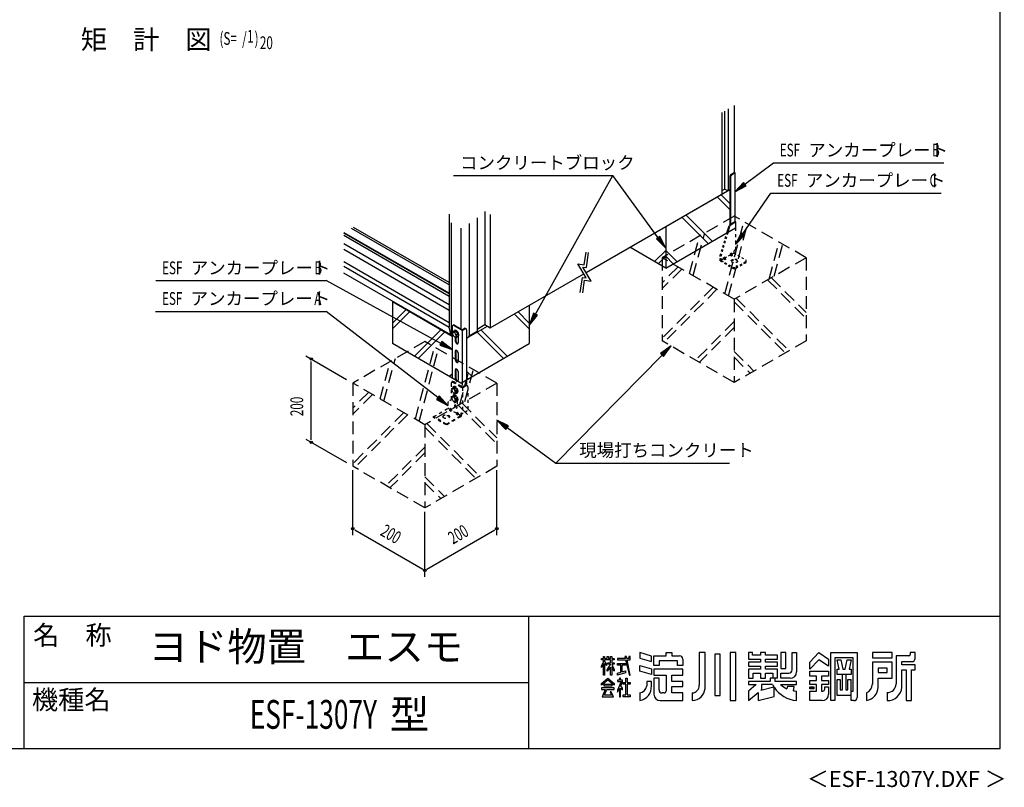
# Model space of a CAD drawing. Extents: x 217 to 8351, y 86 to 5621.
# Drawn here: x 5126 to 8204, y 86 to 2485 of the extents above; entities that cross this region are included whole.
import ezdxf
from ezdxf.enums import TextEntityAlignment as Align

# ---------------------------------------------------------------- set-up
doc = ezdxf.new("R2010")
doc.units = 0
doc.header["$LTSCALE"] = 20
doc.header["$MEASUREMENT"] = 0
for name, pattern in [('HIDE-L', [3, 2, -1]), ('HIDE-S', [1, 0.5, -0.5]), ('KAKURE-1', [2, 1, -1]), ('KAKURE-2', [3, 2, -1])]:
    doc.linetypes.add(name, pattern=pattern)
for name, color, linetype in [('filename', 7, 'CONTINUOUS'), ('HIDE-11', 6, 'KAKURE-1'), ('HIKIDASHI', 6, 'CONTINUOUS'), ('M1', 4, 'CONTINUOUS'), ('NAME', 20, 'CONTINUOUS'), ('SUNPOU', 4, 'CONTINUOUS'), ('U1', 3, 'CONTINUOUS'), ('U2', 4, 'CONTINUOUS'), ('U3', 6, 'CONTINUOUS'), ('WAKUMOJI-01', 130, 'CONTINUOUS'), ('WAKUSEN-01', 50, 'CONTINUOUS'), ('WAKUSEN-02', 130, 'CONTINUOUS'), ('YODOROGO', 130, 'CONTINUOUS'), ('下枠前', 1, 'CONTINUOUS'), ('側壁', 3, 'CONTINUOUS'), ('基礎', 3, 'CONTINUOUS'), ('金具', 1, 'CONTINUOUS')]:
    doc.layers.add(name, color=color, linetype=linetype)
doc.styles.add('00', font='ROMANS', dxfattribs={"width": 0.666667, "bigfont": 'BIGFONT'})
doc.styles.add('01', font='ROMANS', dxfattribs={"height": 3, "bigfont": 'BIGFONT'})
doc.styles.add('filename', font='romans.shx', dxfattribs={"height": 50, "bigfont": 'bigfont.shx'})
doc.styles.add('WAKUMOJI', font='SIMPLEX', dxfattribs={"height": 3, "bigfont": 'BIGFONT'})

# ---------------------------------------------------------------- blocks, each defined once
blk = doc.blocks.new('KIRI')
at = {"layer": 'U3'}
for p, q in [((4.3, 20), (4.3, 60)), ((12.3, 12), (12.3, 60)), ((16, -20), (-16, 20)), ((-16, 20), (4.3, 20)), ((32.6, -28), (0.6, 12)), ((0.6, 12), (12.3, 12)), ((4.3, -20), (16, -20)), ((4.3, -68), (4.3, -20)), ((12.3, -28), (32.6, -28)), ((12.3, -68), (12.3, -28))]:
    blk.add_line(p, q, dxfattribs=at)

msp = doc.modelspace()

# ---------------------------------------------------------------- linework, layer by layer
at = {"layer": 'HIDE-11', "linetype": 'KAKURE-2'}
for p, q in [((7329.7, 1628.3), (7390, 1853.5)), ((7231.5, 1685), (7267.1, 1818)), ((7341.3, 1621.6), (7401.7, 1846.8)), ((7219.9, 1691.8), (7251.2, 1808.8)), ((7468.9, 1674.5), (7499.9, 1790.1)), ((7484.8, 1683.7), (7511.5, 1783.4)), ((7183.9, 1712.5), (7134.1, 1662.8)), ((7195.6, 1705.8), (7134.1, 1644.4)), ((7464, 1671.7), (7584.5, 1551.2)), ((7475.7, 1678.4), (7584.5, 1569.6)), ((7293.7, 1649.1), (7134.1, 1489.5)), ((7305.4, 1642.4), (7140.6, 1477.5)), ((7359.3, 1603.2), (7519, 1443.4)), ((7365.9, 1615), (7530.7, 1450.2)), ((7359.3, 1541.4), (7238.7, 1420.9)), ((7359.3, 1523), (7250.4, 1414.1)), ((6362.6, 1236.4), (6423, 1461.6)), ((6374.3, 1229.7), (6434.6, 1454.8)), ((7359.3, 1448.3), (7420.9, 1386.8)), ((6252.8, 1299.8), (6284.2, 1416.9)), ((6264.4, 1293.1), (6300.1, 1426.1)), ((7359.3, 1429.9), (7409.2, 1380)), ((6501.8, 1282.6), (6532.8, 1398.2)), ((6517.7, 1291.8), (6544.4, 1391.4)), ((6216.8, 1320.6), (6167.1, 1270.8)), ((6228.5, 1313.8), (6167.1, 1252.4)), ((6497, 1279.8), (6617.4, 1159.3)), ((6508.6, 1286.5), (6617.4, 1177.7)), ((6326.7, 1257.2), (6167.1, 1097.6)), ((6338.3, 1250.4), (6173.5, 1085.6)), ((6392.3, 1211.2), (6552, 1051.5)), ((6398.8, 1223.1), (6563.6, 1058.2)), ((6392.3, 1149.5), (6271.7, 1028.9)), ((6392.3, 1131.1), (6283.3, 1022.2)), ((6392.3, 1056.4), (6453.8, 994.8)), ((6392.3, 1038), (6442.1, 988.1))]:
    msp.add_line(p, q, dxfattribs=at)
at = {"layer": 'HIKIDASHI'}
for p, q in [((7393, 1970.7), (7481.9, 2037.5)), ((7481.9, 2037.5), (8014.8, 2037.5)), ((6482.4, 1998), (6980.4, 1998)), ((6738.3, 1564.6), (6980.4, 1998)), ((7121.9, 1803.7), (6980.4, 1998)), ((7389, 1976), (7361, 1946.7)), ((7397, 1965.4), (7389, 1976)), ((7361, 1946.7), (7397, 1965.4)), ((7386.4, 1815.4), (7474, 1942.9)), ((7474, 1942.9), (8006.9, 1942.9)), ((7380.9, 1819.2), (7363.8, 1782.4)), ((7391.9, 1811.6), (7380.9, 1819.2)), ((7127.3, 1807.6), (7116.5, 1799.8)), ((7116.5, 1799.8), (7145.4, 1771.4)), ((7145.4, 1771.4), (7127.3, 1807.6)), ((7363.8, 1782.4), (7391.9, 1811.6)), ((5551, 1669.4), (6083.9, 1669.4)), ((6442.7, 1473.5), (6083.9, 1669.4)), ((5550.7, 1573.5), (6083.6, 1573.5)), ((6432.9, 1303.8), (6083.6, 1573.5)), ((6732.4, 1567.9), (6718.7, 1529.7)), ((6718.7, 1529.7), (6744.1, 1561.4)), ((6744.1, 1561.4), (6732.4, 1567.9)), ((6445.9, 1479.3), (6439.5, 1467.6)), ((6477.8, 1454.3), (6445.9, 1479.3)), ((6439.5, 1467.6), (6477.8, 1454.3)), ((7162, 1465.2), (7129.2, 1441.3)), ((7138.7, 1432), (7162, 1465.2)), ((7133.9, 1436.7), (6802.3, 1099.5)), ((7129.2, 1441.3), (7138.7, 1432)), ((6436.9, 1309.1), (6428.8, 1298.5)), ((6428.8, 1298.5), (6464.5, 1279.3)), ((6464.5, 1279.3), (6436.9, 1309.1)), ((6653.7, 1215.5), (6617.4, 1233.6)), ((6617.4, 1233.6), (6645.9, 1204.7)), ((6645.9, 1204.7), (6653.7, 1215.5)), ((6649.8, 1210.1), (6802.3, 1099.5)), ((6802.3, 1099.5), (7344.5, 1099.5))]:
    msp.add_line(p, q, dxfattribs=at)
for points in [[(7389, 1976), (7397, 1965.4), (7361, 1946.7)], [(7380.9, 1819.2), (7391.9, 1811.6), (7363.8, 1782.4)], [(7116.5, 1799.8), (7127.3, 1807.6), (7145.4, 1771.4)], [(6732.4, 1567.9), (6744.1, 1561.4), (6718.7, 1529.7)], [(6439.5, 1467.6), (6445.9, 1479.3), (6477.8, 1454.3)], [(7138.7, 1432), (7129.2, 1441.3), (7162, 1465.2)], [(6428.8, 1298.5), (6436.9, 1309.1), (6464.5, 1279.3)], [(6653.7, 1215.5), (6645.9, 1204.7), (6617.4, 1233.6)]]:
    msp.add_solid(points, dxfattribs=at)
at = {"layer": 'SUNPOU'}
for p, q in [((6019.9, 1434.3), (6147.1, 1360.8)), ((6037.2, 1171.8), (6037.2, 1416.8)), ((6019.9, 1174.3), (6147.1, 1100.8)), ((6167.1, 874.3), (6167.1, 1077)), ((6617.4, 874.3), (6617.4, 1077)), ((6392.3, 744.3), (6392.3, 947)), ((6173.6, 890.6), (6385.8, 768.1)), ((6398.7, 768.1), (6610.9, 890.6))]:
    msp.add_line(p, q, dxfattribs=at)
for centre in [(6037.2, 1424.3), (6037.2, 1164.3), (6167.1, 894.3), (6617.4, 894.3), (6392.3, 764.3)]:
    msp.add_circle(centre, 3.75, dxfattribs=at)
at = {"layer": 'U1'}
for p, q in [((7345.6, 1891.8), (7306, 1931.4)), ((7317.6, 1938.2), (7345.6, 1910.2)), ((7278.5, 1785.6), (7196.1, 1868)), ((7207.8, 1874.7), (7290.2, 1792.3)), ((7145.4, 1763.9), (7110.5, 1728.9)), ((7145.4, 1763.9), (7180.4, 1728.9)), ((7122.1, 1722.2), (7145.4, 1745.5)), ((7168.7, 1722.2), (7145.4, 1745.5)), ((6332.6, 1578.7), (6290.9, 1537)), ((6290.9, 1518.6), (6344.3, 1572)), ((6683.6, 1572.1), (6718.7, 1537)), ((6718.7, 1518.6), (6672, 1565.4)), ((6442.5, 1515.3), (6360, 1432.9)), ((6371.7, 1426.2), (6454.1, 1508.6)), ((6638, 1426.2), (6555.6, 1508.6)), ((6567.2, 1515.3), (6649.6, 1432.9)), ((6522.8, 1386.4), (6539.8, 1369.5)), ((6477.8, 1377.4), (6469.9, 1369.5)), ((6528.1, 1362.8), (6522.8, 1368))]:
    msp.add_line(p, q, dxfattribs=at)
at = {"layer": 'U2'}
for p, q in [((6479.6, 1508), (6483.7, 1510.4)), ((6481.8, 1507.9), (6485.2, 1508.5)), ((6483.7, 1510.4), (6489.3, 1510.9)), ((6483.8, 1513), (6485.1, 1513.8)), ((6485.2, 1508.5), (6489.3, 1510.9)), ((6485.2, 1508.5), (6487.4, 1504.7)), ((6489.3, 1510.9), (6495, 1503.9)), ((6479.2, 1505.5), (6479.6, 1508)), ((6479.6, 1500.5), (6479.5, 1501)), ((6479.6, 1508), (6481.8, 1507.9)), ((6479.6, 1500.5), (6479.8, 1500)), ((6484.1, 1494.4), (6485.2, 1493.5)), ((6485.2, 1493.5), (6487.4, 1493.4)), ((6487.4, 1504.7), (6490.8, 1501.5)), ((6487.4, 1493.4), (6490.8, 1494)), ((6490.8, 1501.5), (6490.2, 1497.4)), ((6490.2, 1497.4), (6490.8, 1494)), ((6490.8, 1501.5), (6495, 1503.9)), ((6490.8, 1494), (6495, 1496.4)), ((6494.9, 1493.7), (6496.3, 1494.5)), ((6495, 1503.9), (6495, 1496.4))]:
    msp.add_line(p, q, dxfattribs=at)
at = {"layer": 'U2', "color": 6, "linetype": 'HIDE-S', "ltscale": 0.5}
for p, q in [((6476.6, 1329.8), (6477, 1332.3)), ((6477, 1324.8), (6476.9, 1325.3)), ((6477, 1332.3), (6481.1, 1334.7)), ((6477, 1332.3), (6479.2, 1332.2)), ((6477, 1324.8), (6477.2, 1324.3)), ((6479.2, 1332.2), (6482.6, 1332.8)), ((6481.1, 1334.7), (6486.8, 1335.2)), ((6481.2, 1337.3), (6482.5, 1338.1)), ((6482.6, 1332.8), (6486.8, 1335.2)), ((6482.6, 1332.8), (6484.8, 1329)), ((6484.8, 1329), (6488.2, 1325.8)), ((6486.8, 1335.2), (6492.4, 1328.2)), ((6488.2, 1325.8), (6487.7, 1321.7)), ((6488.2, 1325.8), (6492.4, 1328.2)), ((6492.4, 1328.2), (6492.4, 1320.7)), ((6476.6, 1303.8), (6477, 1306.3)), ((6477, 1298.8), (6476.9, 1299.3)), ((6477, 1306.3), (6481.1, 1308.7)), ((6477, 1306.3), (6479.2, 1306.2)), ((6477, 1298.8), (6477.2, 1298.3)), ((6479.2, 1306.2), (6482.6, 1306.8)), ((6481.1, 1308.7), (6486.8, 1309.2)), ((6481.2, 1311.3), (6482.5, 1312.1)), ((6481.6, 1318.7), (6482.6, 1317.8)), ((6482.6, 1317.8), (6484.8, 1317.7)), ((6482.6, 1306.8), (6486.8, 1309.2)), ((6482.6, 1306.8), (6484.8, 1303)), ((6484.8, 1317.7), (6488.2, 1318.3)), ((6484.8, 1303), (6488.2, 1299.8)), ((6486.8, 1309.2), (6492.4, 1302.2)), ((6487.7, 1321.7), (6488.2, 1318.3)), ((6488.2, 1299.8), (6487.7, 1295.7)), ((6487.7, 1295.7), (6488.2, 1292.3)), ((6488.2, 1318.3), (6492.4, 1320.7)), ((6488.2, 1299.8), (6492.4, 1302.2)), ((6488.2, 1292.3), (6492.4, 1294.7)), ((6492.3, 1318), (6493.7, 1318.8)), ((6492.3, 1292), (6493.7, 1292.8)), ((6492.4, 1302.2), (6492.4, 1294.7)), ((6481.6, 1292.7), (6482.6, 1291.8)), ((6482.6, 1291.8), (6484.8, 1291.7)), ((6484.8, 1291.7), (6488.2, 1292.3))]:
    msp.add_line(p, q, dxfattribs=at)
at = {"layer": 'U2'}
for centre, radius, start, end in [((6489.6, 1507.9), 8.13, 155.6571, 171.4815), ((6485.7, 1509.7), 3.86, 84.3429, 155.6571), ((6487.1, 1510.5), 3.86, 84.3429, 120), ((6485.3, 1505.4), 8.13, 60, 84.3429), ((6486.6, 1506.2), 8.13, 60, 84.3429), ((6483, 1501.4), 12.7, 43.4495, 60), ((6484.3, 1502.2), 12.7, 43.4495, 60), ((6478.3, 1497), 19.2, 16.5505, 43.4495), ((6479.6, 1497.8), 19.2, 16.5505, 43.4495), ((6484.8, 1503.9), 5.81, 155.6571, 180), ((6488.1, 1503.9), 9.1, 180, 196.5505), ((6492.5, 1505.2), 13.7, 196.5505, 223.4495), ((6482, 1505.2), 2.75, 84.3429, 155.6571), ((6481.7, 1502.1), 5.81, 60, 84.3429), ((6489.2, 1502), 9.1, 223.4495, 240), ((6480.1, 1499.3), 9.1, 43.4495, 60), ((6487.5, 1499.2), 5.81, 240, 264.3429), ((6476.7, 1496.1), 13.7, 16.5505, 43.4495), ((6487.2, 1496.1), 2.75, 264.3429, 335.6571), ((6484.4, 1497.4), 5.81, 335.6571, 0), ((6481.2, 1497.4), 9.1, 0, 16.5505), ((6493.4, 1501.3), 8.13, 246.5257, 264.3429), ((6486.6, 1486.7), 8.13, 60, 62.1483), ((6493, 1497.1), 3.86, 264.3429, 335.6571), ((6494.3, 1497.8), 3.86, 300, 335.6571), ((6489.1, 1498.8), 8.13, 335.6571, 0), ((6484.5, 1498.8), 12.7, 0, 16.5505), ((6490.4, 1499.6), 8.13, 335.6571, 0), ((6485.8, 1499.6), 12.7, 0, 16.5505)]:
    msp.add_arc(centre, radius, start, end, dxfattribs=at)
at = {"layer": 'U2', "color": 6, "linetype": 'HIDE-S', "ltscale": 0.5}
for centre, radius, start, end in [((6482.2, 1328.2), 5.81, 155.6571, 180), ((6485.5, 1328.2), 9.1, 180, 196.5505), ((6490, 1329.5), 13.7, 196.5505, 223.4495), ((6479.4, 1329.5), 2.75, 84.3429, 155.6571), ((6487, 1332.2), 8.13, 155.6571, 171.4815), ((6483.1, 1334), 3.86, 84.3429, 155.6571), ((6479.1, 1326.4), 5.81, 60, 84.3429), ((6477.5, 1323.6), 9.1, 43.4495, 60), ((6484.5, 1334.8), 3.86, 84.3429, 120), ((6482.7, 1329.7), 8.13, 60, 84.3429), ((6474.1, 1320.4), 13.7, 16.5505, 43.4495), ((6484, 1330.5), 8.13, 60, 84.3429), ((6480.4, 1325.8), 12.7, 43.4495, 60), ((6478.6, 1321.7), 9.1, 0, 16.5505), ((6481.7, 1326.5), 12.7, 43.4495, 60), ((6475.7, 1321.3), 19.2, 16.5505, 43.4495), ((6477, 1322.1), 19.2, 16.5505, 43.4495), ((6481.9, 1323.1), 12.7, 0, 16.5505), ((6487.9, 1323.9), 8.13, 335.6571, 0), ((6483.3, 1323.9), 12.7, 0, 16.5505), ((6482.2, 1302.2), 5.81, 155.6571, 180), ((6485.5, 1302.2), 9.1, 180, 196.5505), ((6490, 1303.5), 13.7, 196.5505, 223.4495), ((6479.4, 1303.5), 2.75, 84.3429, 155.6571), ((6487, 1306.2), 8.13, 155.6571, 171.4815), ((6483.1, 1308), 3.86, 84.3429, 155.6571), ((6479.1, 1300.4), 5.81, 60, 84.3429), ((6486.6, 1326.3), 9.1, 223.4495, 240), ((6486.6, 1300.3), 9.1, 223.4495, 240), ((6484.9, 1323.5), 5.81, 240, 264.3429), ((6477.5, 1297.6), 9.1, 43.4495, 60), ((6484.5, 1308.8), 3.86, 84.3429, 120), ((6482.7, 1303.7), 8.13, 60, 84.3429), ((6474.1, 1294.4), 13.7, 16.5505, 43.4495), ((6484.6, 1320.4), 2.75, 264.3429, 335.6571), ((6484.6, 1294.4), 2.75, 264.3429, 335.6571), ((6484, 1304.5), 8.13, 60, 84.3429), ((6480.4, 1299.8), 12.7, 43.4495, 60), ((6481.8, 1321.7), 5.81, 335.6571, 0), ((6481.8, 1295.7), 5.81, 335.6571, 0), ((6478.6, 1295.7), 9.1, 0, 16.5505), ((6490.8, 1325.6), 8.13, 246.5257, 264.3429), ((6481.7, 1300.5), 12.7, 43.4495, 60), ((6475.7, 1295.3), 19.2, 16.5505, 43.4495), ((6490.4, 1321.4), 3.86, 264.3429, 335.6571), ((6490.4, 1295.4), 3.86, 264.3429, 335.6571), ((6477, 1296.1), 19.2, 16.5505, 43.4495), ((6491.8, 1322.2), 3.86, 300, 335.6571), ((6491.8, 1296.2), 3.86, 300, 335.6571), ((6486.5, 1323.1), 8.13, 335.6571, 0), ((6486.5, 1297.1), 8.13, 335.6571, 0), ((6481.9, 1297.1), 12.7, 0, 16.5505), ((6487.9, 1297.9), 8.13, 335.6571, 0), ((6483.3, 1297.9), 12.7, 0, 16.5505), ((6484.9, 1297.5), 5.81, 240, 264.3429), ((6490.8, 1299.6), 8.13, 246.5257, 264.3429)]:
    msp.add_arc(centre, radius, start, end, dxfattribs=at)
at = {"layer": 'WAKUSEN-01'}
for p, q in [((8191, 207), (8191, 5621)), ((8191, 207), (8191, 5621)), ((5140, 621), (8191, 621)), ((5140, 207), (5140, 621)), ((217, 207), (8191, 207))]:
    msp.add_line(p, q, dxfattribs=at)
at = {"layer": 'WAKUSEN-02'}
for p, q in [((6717, 207), (6717, 621)), ((5140, 414), (6717, 414))]:
    msp.add_line(p, q, dxfattribs=at)
at = {"layer": 'YODOROGO'}
for p, q in [((6950.4, 488.9), (6950.4, 494.9)), ((6950.4, 494.9), (6954.4, 494.9)), ((6954.4, 494.9), (6954.4, 488.9)), ((6962.4, 494.9), (6966.4, 494.9)), ((6962.4, 488.9), (6962.4, 494.9)), ((6966.4, 494.9), (6966.4, 488.9)), ((6972.4, 488.9), (6972.4, 494.9)), ((6972.4, 494.9), (6976.4, 494.9)), ((6976.4, 494.9), (6976.4, 488.9)), ((7017.8, 494.9), (7019.2, 488.9)), ((7022.8, 494.9), (7017.8, 494.9)), ((7024, 488.9), (7022.8, 494.9)), ((7030.4, 494.9), (7030.4, 488.9)), ((7034.4, 494.9), (7030.4, 494.9)), ((7034.4, 484.9), (7034.4, 494.9)), ((7100.4, 496.2), (7064.4, 506.9)), ((7064.4, 506.9), (7064.4, 489.9)), ((7100.4, 479.2), (7100.4, 496.2)), ((7108.4, 466.9), (7108.4, 496.9)), ((7108.4, 496.9), (7146.4, 496.9)), ((7146.4, 496.9), (7146.4, 506.9)), ((7146.4, 506.9), (7164.4, 506.9)), ((7164.4, 506.9), (7164.4, 496.9)), ((7164.4, 496.9), (7188.4, 496.9)), ((7250.4, 506.9), (7250.4, 404.9)), ((7268.4, 506.9), (7250.4, 506.9)), ((7268.4, 394.9), (7268.4, 506.9)), ((7315.4, 501.9), (7299.4, 501.9)), ((7299.4, 501.9), (7299.4, 372.9)), ((7315.4, 372.9), (7315.4, 501.9)), ((7364.4, 506.9), (7346.4, 506.9)), ((7346.4, 506.9), (7346.4, 356.9)), ((7364.4, 356.9), (7364.4, 506.9)), ((7416.4, 506.9), (7404.4, 506.9)), ((7404.4, 506.9), (7404.4, 486.9)), ((7416.4, 498.9), (7416.4, 506.9)), ((7441.4, 498.9), (7416.4, 498.9)), ((7441.4, 506.9), (7441.4, 498.9)), ((7457.4, 506.9), (7441.4, 506.9)), ((7457.4, 498.9), (7457.4, 506.9)), ((7494.4, 498.9), (7457.4, 498.9)), ((7494.4, 486.9), (7494.4, 498.9)), ((7520.4, 506.9), (7505.4, 506.9)), ((7505.4, 506.9), (7505.4, 456.9)), ((7520.4, 456.9), (7520.4, 506.9)), ((7540.4, 506.9), (7554.4, 506.9)), ((7540.4, 452.9), (7540.4, 506.9)), ((7554.4, 506.9), (7554.4, 446.9)), ((7595.4, 476.9), (7624.4, 506.9)), ((7624.4, 506.9), (7654.4, 486.9)), ((7661.4, 356.9), (7661.4, 506.9)), ((7661.4, 506.9), (7743.4, 506.9)), ((7743.4, 506.9), (7743.4, 366.9)), ((7853.4, 506.9), (7791.4, 506.9)), ((7791.4, 506.9), (7791.4, 490.9)), ((7853.4, 490.9), (7853.4, 506.9)), ((7905.4, 496.9), (7865.4, 496.9)), ((7865.4, 496.9), (7865.4, 408.9)), ((7925.4, 506.9), (7909.4, 506.9)), ((7909.4, 506.9), (7909.4, 500.9)), ((7925.4, 488.9), (7925.4, 506.9)), ((6944.4, 484.9), (6944.4, 488.9)), ((6944.4, 488.9), (6950.4, 488.9)), ((6950.4, 484.9), (6944.4, 484.9)), ((6944.4, 464.9), (6950.4, 478.7)), ((6950.4, 472.7), (6944.4, 460.9)), ((6944.4, 460.9), (6944.4, 464.9)), ((6950.4, 478.7), (6950.4, 484.9)), ((6950.4, 436.9), (6950.4, 472.7)), ((6954.4, 488.9), (6962.4, 488.9)), ((6954.4, 484.9), (6954.4, 479.4)), ((6972.4, 484.9), (6954.4, 484.9)), ((6954.4, 479.4), (6960.4, 470.9)), ((6954.4, 473.4), (6954.4, 436.9)), ((6960.4, 466.9), (6954.4, 473.4)), ((6960.4, 470.9), (6960.4, 466.9)), ((6962.4, 453.2), (6972.4, 469.9)), ((6972.4, 461.9), (6962.4, 449.2)), ((6964.4, 475.1), (6972.4, 475.1)), ((6964.4, 471.1), (6964.4, 475.1)), ((6972.4, 471.1), (6964.4, 471.1)), ((6966.4, 488.9), (6972.4, 488.9)), ((6972.4, 475.1), (6972.4, 484.9)), ((6972.4, 469.9), (6972.4, 471.1)), ((6972.4, 436.9), (6972.4, 461.9)), ((6976.4, 488.9), (6984.4, 488.9)), ((6984.4, 484.9), (6976.4, 484.9)), ((6976.4, 484.9), (6976.4, 475.1)), ((6976.4, 475.1), (6984.4, 475.1)), ((6976.4, 471.1), (6976.4, 470.4)), ((6984.4, 471.1), (6976.4, 471.1)), ((6976.4, 470.4), (6984.4, 453.2)), ((6984.4, 449.2), (6976.4, 462.4)), ((6976.4, 462.4), (6976.4, 436.9)), ((6984.4, 488.9), (6984.4, 484.9)), ((6984.4, 475.1), (6984.4, 471.1)), ((7019.2, 488.9), (6994.4, 488.9)), ((6994.4, 488.9), (6994.4, 484.9)), ((6994.4, 484.9), (7020.1, 484.9)), ((6994.4, 473.1), (7019.5, 473.1)), ((6994.4, 468.1), (6994.4, 473.1)), ((7005.5, 468.1), (6994.4, 468.1)), ((7005.5, 446.2), (7005.5, 468.1)), ((7008.5, 468.1), (7008.5, 446.7)), ((7019.5, 468.1), (7008.5, 468.1)), ((7019.5, 473.1), (7019.5, 468.1)), ((7020.1, 484.9), (7032.4, 436.9)), ((7030.4, 488.9), (7024, 488.9)), ((7024.7, 484.9), (7034.4, 484.9)), ((7034.4, 436.9), (7024.7, 484.9)), ((7064.4, 489.9), (7100.4, 479.2)), ((7064.4, 448.9), (7064.4, 466.9)), ((7064.4, 466.9), (7100.4, 456.2)), ((7124.4, 466.9), (7108.4, 466.9)), ((7124.4, 480.9), (7124.4, 466.9)), ((7182.4, 480.9), (7124.4, 480.9)), ((7182.4, 466.9), (7182.4, 480.9)), ((7198.4, 466.9), (7182.4, 466.9)), ((7198.4, 486.9), (7198.4, 466.9)), ((7404.4, 486.9), (7441.4, 486.9)), ((7404.4, 476.9), (7404.4, 464.9)), ((7441.4, 476.9), (7404.4, 476.9)), ((7404.4, 464.9), (7441.4, 464.9)), ((7441.4, 486.9), (7441.4, 476.9)), ((7441.4, 464.9), (7441.4, 454.9)), ((7457.4, 476.9), (7457.4, 486.9)), ((7457.4, 486.9), (7494.4, 486.9)), ((7494.4, 476.9), (7457.4, 476.9)), ((7457.4, 454.9), (7457.4, 464.9)), ((7457.4, 464.9), (7494.4, 464.9)), ((7494.4, 464.9), (7494.4, 476.9)), ((7624.4, 484.9), (7595.4, 454.9)), ((7595.4, 454.9), (7595.4, 476.9)), ((7654.4, 464.9), (7624.4, 484.9)), ((7654.4, 486.9), (7654.4, 464.9)), ((7674.4, 490.9), (7674.4, 356.9)), ((7731.4, 490.9), (7674.4, 490.9)), ((7687.4, 454.9), (7680.9, 484.9)), ((7680.9, 484.9), (7692.9, 484.9)), ((7692.9, 484.9), (7699.4, 454.9)), ((7706.4, 454.9), (7712.9, 484.9)), ((7712.9, 484.9), (7724.9, 484.9)), ((7724.9, 484.9), (7718.4, 454.9)), ((7731.4, 386.9), (7731.4, 490.9)), ((7791.4, 490.9), (7853.4, 490.9)), ((7791.4, 476.9), (7791.4, 408.9)), ((7853.4, 476.9), (7791.4, 476.9)), ((7853.4, 426.9), (7853.4, 476.9)), ((7883.4, 478.9), (7915.4, 478.9)), ((7883.4, 468.9), (7883.4, 478.9)), ((7925.4, 468.9), (7883.4, 468.9)), ((7925.4, 452.9), (7925.4, 468.9)), ((6954.4, 436.9), (6950.4, 436.9)), ((6962.4, 449.2), (6962.4, 453.2)), ((6976.4, 436.9), (6972.4, 436.9)), ((6984.4, 453.2), (6984.4, 449.2)), ((6994.4, 442.9), (7005.5, 446.2)), ((7019.5, 443.9), (6994.4, 436.9)), ((6994.4, 436.9), (6994.4, 442.9)), ((7008.5, 446.7), (7019.5, 449.7)), ((7019.5, 449.7), (7019.5, 443.9)), ((7032.4, 436.9), (7034.4, 436.9)), ((7100.4, 438.2), (7064.4, 448.9)), ((7100.4, 456.2), (7100.4, 438.2)), ((7198.4, 454.9), (7108.4, 454.9)), ((7108.4, 454.9), (7108.4, 436.9)), ((7108.4, 436.9), (7146.4, 436.9)), ((7146.4, 436.9), (7146.4, 386.9)), ((7164.4, 436.9), (7198.4, 436.9)), ((7164.4, 416.9), (7164.4, 436.9)), ((7198.4, 436.9), (7198.4, 454.9)), ((7404.4, 454.9), (7404.4, 426.9)), ((7441.4, 454.9), (7404.4, 454.9)), ((7418.4, 442.9), (7441.4, 442.9)), ((7418.4, 426.9), (7418.4, 442.9)), ((7441.4, 442.9), (7441.4, 426.9)), ((7494.4, 454.9), (7457.4, 454.9)), ((7457.4, 442.9), (7480.4, 442.9)), ((7457.4, 426.9), (7457.4, 442.9)), ((7480.4, 442.9), (7480.4, 426.9)), ((7494.4, 426.9), (7494.4, 454.9)), ((7505.4, 456.9), (7520.4, 456.9)), ((7505.4, 442.9), (7530.4, 442.9)), ((7505.4, 426.9), (7505.4, 442.9)), ((7595.4, 448.9), (7654.4, 448.9)), ((7595.4, 433.9), (7595.4, 448.9)), ((7616.4, 433.9), (7595.4, 433.9)), ((7616.4, 419.9), (7616.4, 433.9)), ((7654.4, 433.9), (7632.4, 433.9)), ((7632.4, 433.9), (7632.4, 419.9)), ((7654.4, 448.9), (7654.4, 433.9)), ((7680.9, 454.9), (7687.4, 454.9)), ((7680.9, 438.9), (7680.9, 454.9)), ((7724.9, 438.9), (7680.9, 438.9)), ((7697.9, 390.9), (7697.9, 438.9)), ((7699.4, 454.9), (7706.4, 454.9)), ((7707.9, 438.9), (7707.9, 390.9)), ((7718.4, 454.9), (7724.9, 454.9)), ((7724.9, 454.9), (7724.9, 438.9)), ((7809.4, 458.9), (7809.4, 444.9)), ((7837.4, 458.9), (7809.4, 458.9)), ((7809.4, 444.9), (7837.4, 444.9)), ((7837.4, 444.9), (7837.4, 458.9)), ((7883.4, 398.9), (7883.4, 452.9)), ((7883.4, 452.9), (7897.4, 452.9)), ((7897.4, 452.9), (7897.4, 356.9)), ((7913.4, 452.9), (7925.4, 452.9)), ((7913.4, 356.9), (7913.4, 452.9)), ((6944.4, 411), (6964.4, 426.9)), ((6964.4, 420.9), (6944.4, 405)), ((6944.4, 405), (6944.4, 411)), ((6952.4, 402.2), (6952.4, 408.2)), ((6952.4, 408.2), (6976.4, 408.2)), ((6976.4, 402.2), (6952.4, 402.2)), ((6964.4, 426.9), (6984.4, 411)), ((6984.4, 405), (6964.4, 420.9)), ((6976.4, 408.2), (6976.4, 402.2)), ((6984.4, 411), (6984.4, 405)), ((7000.4, 420.9), (6994.4, 420.9)), ((6994.4, 420.9), (6994.4, 416.9)), ((7006.5, 416.9), (6994.4, 389.2)), ((6994.4, 416.9), (7006.5, 416.9)), ((7000.4, 426.9), (7000.4, 420.9)), ((7004.4, 426.9), (7000.4, 426.9)), ((7004.4, 420.9), (7004.4, 426.9)), ((7010.2, 420.9), (7004.4, 420.9)), ((7005, 402.7), (7010.2, 414.9)), ((7010.4, 395.8), (7005, 402.7)), ((7010.2, 414.9), (7010.2, 420.9)), ((7012.5, 413.9), (7020.5, 413.9)), ((7012.5, 407.9), (7012.5, 413.9)), ((7020.5, 407.9), (7012.5, 407.9)), ((7020.5, 413.9), (7020.5, 426.9)), ((7020.5, 426.9), (7024.5, 426.9)), ((7020.5, 374.9), (7020.5, 407.9)), ((7024.5, 426.9), (7024.5, 413.9)), ((7024.5, 413.9), (7034.4, 413.9)), ((7034.4, 407.9), (7024.5, 407.9)), ((7024.5, 407.9), (7024.5, 374.9)), ((7034.4, 413.9), (7034.4, 407.9)), ((7100.4, 416.9), (7086.4, 416.9)), ((7086.4, 416.9), (7086.4, 402.9)), ((7100.4, 402.9), (7100.4, 416.9)), ((7108.4, 426.9), (7108.4, 376.9)), ((7124.4, 426.9), (7108.4, 426.9)), ((7124.4, 390.9), (7124.4, 426.9)), ((7198.4, 416.9), (7164.4, 416.9)), ((7164.4, 400.9), (7198.4, 400.9)), ((7164.4, 380.9), (7164.4, 400.9)), ((7198.4, 400.9), (7198.4, 416.9)), ((7404.4, 426.9), (7418.4, 426.9)), ((7404.4, 416.9), (7404.4, 406.9)), ((7471.4, 416.9), (7404.4, 416.9)), ((7428.2, 406.9), (7404.4, 386.9)), ((7404.4, 406.9), (7428.2, 406.9)), ((7441.4, 426.9), (7457.4, 426.9)), ((7479.4, 406.9), (7444.4, 406.9)), ((7444.4, 406.9), (7444.4, 390.5)), ((7494.4, 426.9), (7471.4, 426.9)), ((7471.4, 426.9), (7471.4, 416.9)), ((7487.4, 416.9), (7487.4, 426.9)), ((7554.4, 416.9), (7487.4, 416.9)), ((7504.4, 406.9), (7554.4, 406.9)), ((7534.4, 426.9), (7505.4, 426.9)), ((7526.4, 400.9), (7524.4, 394)), ((7547.4, 400.9), (7526.4, 400.9)), ((7544.4, 388), (7547.4, 400.9)), ((7554.4, 406.9), (7554.4, 416.9)), ((7595.4, 406.9), (7595.4, 419.9)), ((7595.4, 419.9), (7616.4, 419.9)), ((7616.4, 406.9), (7595.4, 406.9)), ((7595.4, 393.4), (7595.4, 400.4)), ((7595.4, 400.4), (7608.4, 400.4)), ((7608.4, 400.4), (7608.4, 393.4)), ((7616.4, 386.9), (7616.4, 406.9)), ((7632.4, 419.9), (7654.4, 419.9)), ((7632.4, 406.9), (7632.4, 386.9)), ((7654.4, 406.9), (7632.4, 406.9)), ((7654.4, 419.9), (7654.4, 406.9)), ((7680.9, 372.9), (7680.9, 422.9)), ((7680.9, 422.9), (7690.9, 422.9)), ((7690.9, 422.9), (7690.9, 390.9)), ((7714.9, 390.9), (7714.9, 422.9)), ((7714.9, 422.9), (7724.9, 422.9)), ((7724.9, 356.9), (7724.9, 422.9)), ((7809.4, 398.9), (7809.4, 426.9)), ((7809.4, 426.9), (7853.4, 426.9)), ((6944.4, 397.1), (6944.4, 392.1)), ((6984.4, 397.1), (6944.4, 397.1)), ((6944.4, 392.1), (6956.1, 392.1)), ((6956.1, 392.1), (6946.4, 368.9)), ((6953.9, 373.9), (6961.1, 392.1)), ((6975.5, 373.9), (6953.9, 373.9)), ((6961.1, 392.1), (6984.4, 392.1)), ((6971.3, 384.1), (6975.5, 373.9)), ((6975.3, 384.1), (6971.3, 384.1)), ((6982.4, 368.9), (6975.3, 384.1)), ((6984.4, 392.1), (6984.4, 397.1)), ((6994.4, 383.2), (7000.4, 395)), ((6994.4, 389.2), (6994.4, 383.2)), ((7000.4, 395), (7000.4, 368.9)), ((7004.4, 396.3), (7010.4, 390.8)), ((7004.4, 368.9), (7004.4, 396.3)), ((7010.4, 390.8), (7010.4, 395.8)), ((7012.5, 374.9), (7020.5, 374.9)), ((7012.5, 368.9), (7012.5, 374.9)), ((7024.5, 374.9), (7034.4, 374.9)), ((7034.4, 374.9), (7034.4, 368.9)), ((7064.4, 380.9), (7064.4, 356.9)), ((7140.4, 380.9), (7134.4, 380.9)), ((7198.4, 380.9), (7164.4, 380.9)), ((7198.4, 356.9), (7198.4, 380.9)), ((7228.4, 380.9), (7228.4, 356.9)), ((7299.4, 372.9), (7315.4, 372.9)), ((7404.4, 386.9), (7404.4, 356.9)), ((7404.4, 356.9), (7434.4, 382.1)), ((7434.4, 382.1), (7434.4, 356.9)), ((7434.4, 356.9), (7484.4, 370.3)), ((7442.9, 389.2), (7483.4, 400.1)), ((7444.4, 390.5), (7442.9, 389.2)), ((7484.4, 370.3), (7484.4, 398.6)), ((7554.4, 356.9), (7554.4, 386.9)), ((7608.4, 393.4), (7595.4, 393.4)), ((7595.4, 356.9), (7595.4, 386.9)), ((7595.4, 386.9), (7616.4, 386.9)), ((7596.4, 399.4), (7607.4, 399.4)), ((7596.4, 394.4), (7596.4, 399.4)), ((7607.4, 394.4), (7596.4, 394.4)), ((7597.4, 398.4), (7606.4, 398.4)), ((7597.4, 395.4), (7597.4, 398.4)), ((7606.4, 395.4), (7597.4, 395.4)), ((7598.4, 397.4), (7605.4, 397.4)), ((7598.4, 396.4), (7598.4, 397.4)), ((7605.4, 396.4), (7598.4, 396.4)), ((7605.4, 397.4), (7605.4, 396.4)), ((7606.4, 398.4), (7606.4, 395.4)), ((7607.4, 399.4), (7607.4, 394.4)), ((7632.4, 386.9), (7636.4, 386.9)), ((7642.4, 399.9), (7654.4, 399.9)), ((7642.4, 392.9), (7642.4, 399.9)), ((7654.4, 399.9), (7654.4, 376.9)), ((7724.9, 372.9), (7680.9, 372.9)), ((7690.9, 390.9), (7697.9, 390.9)), ((7707.9, 390.9), (7714.9, 390.9)), ((7724.9, 386.9), (7731.4, 386.9)), ((7773.4, 380.9), (7773.4, 356.9)), ((7837.4, 381.9), (7837.4, 356.9)), ((6946.4, 368.9), (6982.4, 368.9)), ((7000.4, 368.9), (7004.4, 368.9)), ((7034.4, 368.9), (7012.5, 368.9)), ((7128.4, 356.9), (7198.4, 356.9)), ((7346.4, 356.9), (7364.4, 356.9)), ((7634.4, 356.9), (7595.4, 356.9)), ((7674.4, 356.9), (7661.4, 356.9)), ((7733.4, 356.9), (7724.9, 356.9)), ((7897.4, 356.9), (7913.4, 356.9))]:
    msp.add_line(p, q, dxfattribs=at)
for centre, radius, start, end in [((7188.4, 486.9), 10, 0, 90), ((7905.4, 500.9), 4, 270, 0), ((7915.4, 488.9), 10, 270, 0), ((7530.4, 452.9), 10, 270, 0), ((7534.4, 446.9), 20, 270, 0), ((7058.9, 408.4), 28, 281.2491, 348.7509), ((7056.5, 400.2), 44, 280.3644, 3.5415), ((7226.7, 404.6), 23.7, 274.0524, 0.9267), ((7563.6, 452), 95.5, 208.1411, 212.921), ((7557.5, 467.2), 80.3, 228.6181, 245.6603), ((7759.9, 409.4), 31.5, 295.3405, 359.189), ((7837.9, 409.5), 27.5, 269.0041, 358.9126), ((7128.4, 376.9), 20, 180, 270), ((7134.4, 390.9), 10, 180, 270), ((7140.4, 386.9), 6, 270, 0), ((7227.3, 398.2), 41.2, 271.5351, 355.5273), ((7563.6, 452), 95.5, 213.9611, 264.4787), ((7557.5, 467.2), 80.3, 260.6063, 267.779), ((7634.4, 376.9), 20, 270, 0), ((7636.4, 392.9), 6, 270, 360), ((7764.9, 400.7), 44.6, 281.0263, 357.7711), ((7838.5, 401.9), 45, 268.6285, 356.1664), ((7733.4, 366.9), 10, 270, 0)]:
    msp.add_arc(centre, radius, start, end, dxfattribs=at)
at = {"layer": '下枠前'}
for p, q in [((6468.1, 1627.9), (6138.8, 1818.1)), ((6468.1, 1629.9), (6140.5, 1819)), ((6468.1, 1655.9), (6163, 1832)), ((6468.1, 1663.7), (6169.7, 1835.9)), ((6468.1, 1620.1), (6138.8, 1810.3)), ((6468.1, 1594.1), (6138.8, 1784.3)), ((6468.1, 1576.6), (6138.8, 1766.7)), ((6468.1, 1537.6), (6138.8, 1727.7)), ((6468.2, 1523.2), (6138.8, 1713.4)), ((6474, 1499.7), (6138.8, 1693.3))]:
    msp.add_line(p, q, dxfattribs=at)
at = {"layer": '側壁'}
for p, q in [((7359.3, 2216.9), (7359.3, 2007.1)), ((7320.5, 2194.5), (7320.5, 1939.8)), ((7328.9, 2199.4), (7328.9, 1955.7)), ((7340.7, 2206.2), (7340.7, 1951.5)), ((6896.4, 1695), (7320.5, 1939.8)), ((7145.4, 1838.7), (7345.6, 1954.3)), ((7320.5, 1950.9), (7328.9, 1955.7)), ((7328.9, 1955.7), (7340.7, 1951.5)), ((7340.7, 1951.5), (7345.6, 1954.3)), ((6580.2, 1885.9), (6580.2, 1531.9)), ((6468.1, 1877.6), (6468.1, 1523.6)), ((6474.8, 1850.6), (6474.8, 1496.7)), ((6531.1, 1848.4), (6531.1, 1494.4)), ((6556.4, 1865.6), (6556.4, 1511.6)), ((6597, 1876.1), (6597, 1522.1)), ((6504.8, 1833.3), (6504.8, 1519)), ((7145.4, 1708.7), (7363.8, 1834.8)), ((6597, 1522.1), (6889.1, 1690.7)), ((6474.8, 1496.7), (6468.1, 1523.6)), ((6531.2, 1497.1), (6556.4, 1511.6)), ((6556.4, 1518.1), (6580.2, 1531.9)), ((6580.2, 1531.9), (6597, 1522.1)), ((6477.8, 1494.9), (6474.8, 1496.7)), ((6522.8, 1489.7), (6531.1, 1494.4)), ((6531.1, 1494.4), (6531.2, 1497.1))]:
    msp.add_line(p, q, dxfattribs=at)
at = {"layer": '基礎', "color": 6, "linetype": 'HIDE-L'}
for p, q in [((7359.3, 1871.2), (7134.1, 1741.2)), ((7584.5, 1741.2), (7359.3, 1871.2)), ((7134.1, 1741.2), (7134.1, 1481.2)), ((7359.3, 1611.2), (7134.1, 1741.2)), ((7584.5, 1741.2), (7359.3, 1611.2)), ((7584.5, 1741.2), (7584.5, 1481.2)), ((7359.3, 1611.2), (7359.3, 1351.2)), ((6392.3, 1479.3), (6167.1, 1349.3)), ((6617.4, 1349.3), (6392.3, 1479.3)), ((7359.3, 1351.2), (7134.1, 1481.2)), ((7584.5, 1481.2), (7359.3, 1351.2)), ((6167.1, 1349.3), (6167.1, 1089.3)), ((6392.3, 1219.3), (6167.1, 1349.3)), ((6617.4, 1349.3), (6392.3, 1219.3)), ((6617.4, 1349.3), (6617.4, 1089.3)), ((6392.3, 1219.3), (6392.3, 959.3)), ((6392.3, 959.3), (6167.1, 1089.3)), ((6617.4, 1089.3), (6392.3, 959.3))]:
    msp.add_line(p, q, dxfattribs=at)
at = {"layer": '基礎'}
for p, q in [((7145.4, 1838.7), (7145.4, 1708.7)), ((7145.4, 1708.7), (7032.8, 1773.7)), ((6290.9, 1602.8), (6293.2, 1604.1)), ((6290.9, 1602.8), (6290.9, 1472.8)), ((6477.8, 1494.9), (6290.9, 1602.8)), ((6718.7, 1592.4), (6718.7, 1472.8)), ((6522.8, 1489.7), (6588, 1527.3)), ((6504.8, 1349.3), (6290.9, 1472.8)), ((6504.8, 1349.3), (6718.7, 1472.8))]:
    msp.add_line(p, q, dxfattribs=at)
at = {"layer": '金具'}
for p, q in [((7351.2, 2002.4), (7359.3, 2007.1)), ((7353, 2001.4), (7359.4, 2005.1)), ((7359.4, 2009.1), (7359.3, 2009.2)), ((7360.9, 2007.1), (7360.9, 1853.2)), ((7345.6, 1992.6), (7345.6, 1844.3)), ((7347.4, 1991.6), (7347.4, 1845.4)), ((7360.9, 1853.2), (7346.2, 1844.7)), ((7361.8, 1850.7), (7348.8, 1843.2)), ((7361.8, 1856.3), (7360.9, 1856.8)), ((7363.8, 1853.5), (7363.8, 1834.8)), ((7336.9, 1819.3), (7343.2, 1840.9)), ((7340.5, 1821.4), (7345.8, 1839.4)), ((6477.8, 1526), (6477.8, 1364.9)), ((6479.5, 1529.6), (6481.3, 1530.7)), ((6483.4, 1529.2), (6506.4, 1516)), ((6485.2, 1530.3), (6508.2, 1517)), ((6509.3, 1514.3), (6509.3, 1351.9)), ((6510.5, 1517), (6515.4, 1519.9)), ((6512.3, 1516), (6517.2, 1518.8)), ((6521.2, 1519.2), (6519.4, 1520.3)), ((6522.8, 1515.6), (6522.8, 1359.7)), ((6487.4, 1493.4), (6487.4, 1480.1)), ((6489.2, 1493.7), (6489.2, 1481.2)), ((6496.4, 1494.6), (6496.4, 1474.9)), ((6487.4, 1448.9), (6487.4, 1421.6)), ((6489.2, 1450), (6489.2, 1422.7)), ((6496.4, 1443.7), (6496.4, 1416.4)), ((6487.4, 1390.4), (6487.4, 1363.1)), ((6489.2, 1391.5), (6489.2, 1364.2)), ((6496.4, 1385.2), (6496.4, 1357.9))]:
    msp.add_line(p, q, dxfattribs=at)
at = {"layer": '金具', "color": 6, "linetype": 'HIDE-S', "ltscale": 0.7}
for p, q in [((7315.8, 1747.6), (7336.9, 1819.3)), ((7318.4, 1746.1), (7340.5, 1821.4)), ((7350.5, 1755.1), (7347.1, 1753.2)), ((7350.5, 1755.1), (7347.1, 1753.2)), ((7353.9, 1749.3), (7350.5, 1755.1)), ((7358.4, 1755.8), (7352.2, 1752.2)), ((7358.4, 1760.3), (7358.4, 1755.8)), ((7358.4, 1755.8), (7395, 1734.6)), ((7363.8, 1766), (7360.6, 1764.2)), ((7315.8, 1731.2), (7315.8, 1747.6)), ((7315.8, 1731.2), (7355, 1708.6)), ((7318.4, 1732.7), (7318.4, 1746.1)), ((7326.3, 1737.2), (7318.4, 1732.7)), ((7318.4, 1732.7), (7355, 1711.6)), ((7329.7, 1743.1), (7326.3, 1741.1)), ((7329.7, 1743.1), (7326.3, 1741.1)), ((7326.3, 1737.2), (7326.3, 1741.1)), ((7326.3, 1741.1), (7329.7, 1735.3)), ((7326.3, 1737.2), (7329.7, 1735.3)), ((7333, 1737.2), (7329.7, 1743.1)), ((7333, 1737.2), (7329.7, 1735.3)), ((7329.7, 1735.3), (7333, 1737.2)), ((7347.1, 1749.3), (7331.4, 1740.2)), ((7347.1, 1753.2), (7350.5, 1747.3)), ((7347.1, 1753.2), (7347.1, 1749.3)), ((7347.1, 1749.3), (7350.5, 1747.3)), ((7353.9, 1749.3), (7350.5, 1747.3)), ((7350.5, 1747.3), (7353.9, 1749.3)), ((7395, 1728.1), (7366.3, 1711.6)), ((7395, 1725.2), (7366.3, 1708.6))]:
    msp.add_line(p, q, dxfattribs=at)
at = {"layer": '金具', "color": 6, "linetype": 'HIDE-S'}
for p, q in [((7363.8, 1834.8), (7363.8, 1766)), ((6477.8, 1356.1), (6477.8, 1352.5)), ((6522.8, 1356.1), (6522.8, 1342.4)), ((6474.7, 1348), (6474.7, 1296.7)), ((6476.3, 1351.6), (6478.9, 1353.1)), ((6505.1, 1337), (6480.3, 1351.3)), ((6507.6, 1338.4), (6482.9, 1352.7)), ((6509.3, 1351.9), (6509.3, 1337.9)), ((6509.9, 1334.9), (6509.9, 1257.1)), ((6518.6, 1342.2), (6512.2, 1338.4)), ((6521.2, 1340.7), (6514.7, 1337)), ((6525.1, 1341.1), (6522.6, 1342.5)), ((6526.8, 1337.4), (6526.8, 1269.8)), ((6493.8, 1292.9), (6493.8, 1274.6)), ((6419.7, 1244.5), (6464.5, 1270.4)), ((6464.5, 1289.5), (6464.5, 1270.4)), ((6470.7, 1266.8), (6464.5, 1270.4)), ((6472.4, 1269.7), (6469, 1263.9)), ((6472.4, 1261.9), (6469, 1263.9)), ((6475.8, 1267.8), (6472.4, 1269.7)), ((6475.8, 1267.8), (6472.4, 1261.9)), ((6472.4, 1261.9), (6475.8, 1263.9)), ((6475.8, 1267.8), (6475.8, 1263.9)), ((6491.6, 1254.8), (6475.8, 1263.9)), ((6459.7, 1221.4), (6419.7, 1244.5)), ((6419.7, 1241.5), (6419.7, 1244.5)), ((6459.7, 1218.5), (6419.7, 1241.5)), ((6459.7, 1221.4), (6503.2, 1246.6)), ((6504.5, 1244.3), (6459.7, 1218.5)), ((6493.2, 1257.7), (6489.9, 1251.9)), ((6493.2, 1249.9), (6489.9, 1251.9)), ((6496.6, 1255.8), (6493.2, 1257.7)), ((6496.6, 1255.8), (6493.2, 1249.9)), ((6493.2, 1249.9), (6496.6, 1251.9)), ((6496.6, 1255.8), (6496.6, 1251.9)), ((6503.1, 1248.1), (6496.6, 1251.9)), ((6504.5, 1254.1), (6504.5, 1248.8)), ((6506.8, 1255.4), (6506.7, 1255.4)), ((6507.1, 1255.2), (6507.1, 1248.8)), ((6459.7, 1218.5), (6459.7, 1221.4))]:
    msp.add_line(p, q, dxfattribs=at)
at = {"layer": '金具', "color": 6, "linetype": 'HIDE-S', "ltscale": 0.5}
for p, q in [((6474.7, 1296.7), (6464.5, 1289.5)), ((6484.8, 1291.7), (6484.8, 1279.8)), ((6487.4, 1292.1), (6487.4, 1281.2)), ((6521.2, 1260.1), (6513.1, 1255.4))]:
    msp.add_line(p, q, dxfattribs=at)
at = {"layer": '金具'}
for centre in [(7349.5, 1839.1), (7352.1, 1837.6)]:
    msp.add_arc(centre, 6.5, 120, 163.6289, dxfattribs=at)
at = {"layer": '金具', "color": 6, "linetype": 'HIDE-S'}
for radius in [2.6, 5.2]:
    msp.add_arc((6501.9, 1248.8), radius, 300, 0, dxfattribs=at)
at = {"layer": '金具'}
for centre, major_axis, start_param, end_param in [((7351.2, 1995.9), (-3.98, -6.89), 3.926991, 5.497787), ((7353, 1994.9), (-3.98, -6.89), 3.926991, 5.497787), ((7355.9, 2007.1), (-4.94, 0), 2.356194, 3.926991), ((7356.9, 1853.5), (-6.85, 0), 2.356194, 3.926991), ((6483.4, 1522.7), (3.98, -6.89), 2.356194, 3.926991), ((6485.2, 1523.8), (3.98, -6.89), 2.356194, 3.141593), ((6509.3, 1517.7), (-4.14, 0), 0.785398, 2.356194), ((6509.3, 1517.7), (-1.59, 0), 0.785398, 2.356194), ((6515.4, 1513.4), (-3.98, -6.89), 3.141593, 3.926991), ((6517.2, 1512.3), (-3.98, -6.89), 2.356194, 3.926991), ((6491.9, 1477.5), (3.18, -5.52), 3.926991, 7.068583), ((6493.7, 1478.6), (3.18, -5.52), 3.926991, 5.996429), ((6491.9, 1446.3), (3.18, -5.52), 0.785398, 3.926991), ((6493.7, 1447.4), (3.18, -5.52), 3.428349, 3.926991), ((6491.9, 1419), (3.18, -5.52), 3.926991, 7.068583), ((6493.7, 1420.1), (3.18, -5.52), 3.926991, 5.996429), ((6491.9, 1387.8), (3.18, -5.52), 0.785398, 3.926991), ((6493.7, 1388.9), (3.18, -5.52), 3.428349, 3.926991), ((6491.9, 1360.5), (3.18, -5.52), 3.926991, 4.738025), ((6493.7, 1361.6), (3.18, -5.52), 3.926991, 5.996429), ((6491.9, 1360.5), (3.18, -5.52), 6.257549, 7.068583)]:
    msp.add_ellipse(centre, major_axis=major_axis, ratio=0.57735, start_param=start_param, end_param=end_param, dxfattribs=at)
at = {"layer": '金具', "color": 6, "linetype": 'HIDE-S', "ltscale": 0.7}
for centre, major_axis, start_param, end_param in [((7360.6, 1761.6), (-1.59, -2.76), 3.926991, 5.497787), ((7360.6, 1728.1), (-10.3, 0), 3.394487, 6.030291), ((7389.3, 1731.4), (-7.96, 0), 2.356194, 3.926991), ((7389.3, 1728.4), (-7.96, 0), 8.63938, 9.756074), ((7360.6, 1714.8), (-7.96, 0), 0.785398, 2.356194), ((7360.6, 1711.8), (-7.96, 0), 0.785398, 2.356194)]:
    msp.add_ellipse(centre, major_axis=major_axis, ratio=0.57735, start_param=start_param, end_param=end_param, dxfattribs=at)
msp.add_ellipse((7360.6, 1731.1), major_axis=(-10.3, 0), ratio=0.57735, dxfattribs=at)
at = {"layer": '金具', "color": 6, "linetype": 'HIDE-S', "ltscale": 0.5}
for centre, major_axis, ratio, start_param, end_param in [((6491.9, 1360.5), (3.18, -5.52), 0.57735, 4.738025, 6.257549), ((6489.3, 1277.2), (3.18, -5.52), 0.57735, 3.926991, 7.068583), ((6491.9, 1278.6), (3.18, -5.52), 0.57735, 3.926991, 5.864471), ((6521.2, 1266.6), (-3.98, -6.89), 0.57735, 0.785398, 2.356194), ((6509.9, 1259.1), (-6.85, 0), 0.620405, 1.087097, 2.048996)]:
    msp.add_ellipse(centre, major_axis=major_axis, ratio=ratio, start_param=start_param, end_param=end_param, dxfattribs=at)
at = {"layer": '金具', "color": 6, "linetype": 'HIDE-S'}
for centre, major_axis, start_param, end_param in [((6480.3, 1344.8), (3.98, -6.89), 2.356194, 3.926991), ((6482.9, 1346.2), (3.98, -6.89), 2.356194, 3.141593), ((6509.9, 1339.7), (-6.85, 0), 0.785398, 2.356194), ((6509.9, 1339.7), (-3.18, 0), 0.785398, 2.356194), ((6518.6, 1335.7), (-3.98, -6.89), 3.141593, 3.926991), ((6521.2, 1334.2), (-3.98, -6.89), 2.356194, 3.926991), ((6459.1, 1241.5), (-10.3, 0), 3.394487, 6.030291), ((6506.7, 1252.8), (1.59, -2.76), 2.356194, 3.926991)]:
    msp.add_ellipse(centre, major_axis=major_axis, ratio=0.57735, start_param=start_param, end_param=end_param, dxfattribs=at)
msp.add_ellipse((6459.1, 1244.5), major_axis=(-10.3, 0), ratio=0.57735, dxfattribs=at)

# ---------------------------------------------------------------- block references
at = {"layer": 'HIKIDASHI', "rotation": 351.7119576413503}
msp.add_blockref('KIRI', (6883.6, 1700.1), dxfattribs=at)

# ---------------------------------------------------------------- texts
at = {"layer": 'filename', "style": 'filename'}
msp.add_text('＜ESF-1307Y.DXF ＞', height=50, dxfattribs=at).set_placement((8211, 87), align=Align.RIGHT)
at = {"layer": 'HIKIDASHI', "style": '00', "width": 0.67}
for s, p in [('ESF', (7501.9, 2057.5)), ('B', (7978, 2057.5)), ('ESF', (7494, 1962.9)), ('C', (7970.1, 1962.9)), ('ESF', (5571, 1689.4)), ('B', (6047.1, 1689.4)), ('ESF', (5570.7, 1593.5)), ('A', (6046.8, 1593.5))]:
    msp.add_text(s, height=40, dxfattribs=at).set_placement(p)
at = {"layer": 'HIKIDASHI', "style": '01'}
for s, p in [('アンカープレート', (7591.3, 2057.5)), ('コンクリートブロック', (6502.4, 2018)), ('アンカープレート', (7583.3, 1962.9)), ('アンカープレート', (5660.4, 1689.4)), ('アンカープレート', (5660, 1593.5)), ('現場打ちコンクリート', (6874.9, 1119.5))]:
    msp.add_text(s, height=40, dxfattribs=at).set_placement(p)
at = {"layer": 'M1', "style": '01'}
msp.add_text('矩\u3000計\u3000図', height=60, dxfattribs=at).set_placement((5316.5, 2392.9))
at = {"layer": 'M1', "style": '00', "width": 0.67}
for s, p in [('(S=  /   )', (5750.3, 2406.3)), ('1', (5836.8, 2412.9)), ('20', (5876.6, 2392.9))]:
    msp.add_text(s, height=40, dxfattribs=at).set_placement(p)
at = {"layer": 'NAME', "style": '01'}
msp.add_text('ヨド物置\u3000エスモ', height=90, dxfattribs=at).set_placement((6020.5, 514), align=Align.MIDDLE)
msp.add_text('型', height=90, dxfattribs=at).set_placement((6282.7, 269))
at = {"layer": 'NAME', "style": '00', "width": 0.67}
msp.add_text('ESF-1307Y', height=90, dxfattribs=at).set_placement((6242.8, 269), align=Align.RIGHT)
at = {"layer": 'SUNPOU', "style": '00', "width": 0.666667}
for rotation, p in [(90, (5997.2, 1276.3)), (330, (6283.7, 873.1)), (30, (6499.2, 872.2))]:
    msp.add_text('200', height=40, rotation=rotation, dxfattribs=at).set_placement(p, align=Align.MIDDLE)
at = {"layer": 'WAKUMOJI-01', "style": 'WAKUMOJI'}
for s, p in [('名\u3000称', (5167.6, 531.5)), ('機種名', (5164.1, 329.8))]:
    msp.add_text(s, height=60, dxfattribs=at).set_placement(p)

doc.saveas('drawing.dxf')
